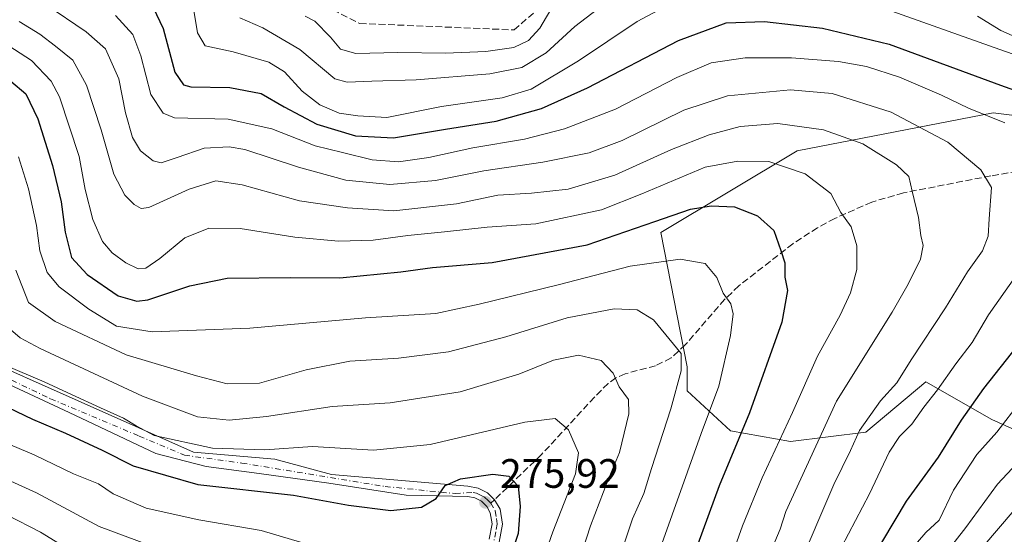
# Model space of a CAD drawing. Units: metres. Extents: x 606580 to 610011, y 4784790 to 4787158.
# Drawn here: x 608184 to 608423, y 4786809 to 4786934 of the extents above; entities that cross this region are included whole.
import ezdxf

# ---------------------------------------------------------------- set-up
doc = ezdxf.new("R2010")
doc.units = ezdxf.units.M
doc.header["$MEASUREMENT"] = 0
doc.linetypes.add('DGN Style 3', pattern=[2.307223458686699, 1.648016756204785, -0.6592067024819142])
doc.linetypes.add('DGN Style 4', pattern=[2.6384748266838614, 1.318413404963828, -0.6592067024819142, 0.001648016756204785, -0.6592067024819142])
for name, color, linetype, lineweight in [('Arbolado forestal CxS', 92, 'Continuous', 0), ('Camino Cxs', 7, 'Continuous', 0), ('Camino eje', 30, 'DGN Style 4', 13), ('Curva de nivel maestra', 30, 'Continuous', 30), ('Curva de nivel normal', 30, 'Continuous', 0), ('Pastizal CxS', 92, 'Continuous', 0), ('Punto de cota en terreno', 7, 'Continuous', 0), ('Rótulo de punto de cota en terreno', 7, 'Continuous', 0), ('Senda', 7, 'DGN Style 3', 0), ('Senda no paivmentada conexión', 7, 'DGN Style 3', 0)]:
    doc.layers.add(name, color=color, linetype=linetype, lineweight=lineweight)
doc.styles.add('Style-Arial', font='txt')

# ---------------------------------------------------------------- blocks, each defined once
blk = doc.blocks.new('5PATER')
at = {"layer": 'Punto de cota en terreno', "linetype": 'Continuous', "lineweight": 0}
h = blk.add_hatch(color=51, dxfattribs=at)
edge = h.paths.add_edge_path()
edge.add_ellipse((0, 0), major_axis=(-0.1095731443231308, -0.1110710700762829), ratio=0.9994222409660322, start_angle=0, end_angle=360)

msp = doc.modelspace()

# ---------------------------------------------------------------- linework, layer by layer
at = {"layer": 'Arbolado forestal CxS', "color": 92, "linetype": 'Continuous', "lineweight": 0}
msp.add_polyline3d([(608452.4448999995, 4786907.426300001, 224.3046000000031), (608420.6303000003, 4786911.4027, 228.3580999999977), (608372.9083000004, 4786902.123500001, 242.5029000000068), (608339.7685000002, 4786882.239499999, 250.4861999999994), (608346.1605000002, 4786849.525900001, 259.8773999999976), (608346.1605000002, 4786843.751900001, 259.3555000000051), (608356.6908999998, 4786833.987700001, 252.2299000000057), (608371.2867000002, 4786831.3671, 244.6781999999948), (608389.6688999999, 4786833.665100001, 234.9060000000027), (608404.2207000004, 4786845.9191, 232.5831999999937), (608420.3051000005, 4786836.7293, 222.3053999999975), (608435.6233000001, 4786829.836100001, 213.348800000007)], dxfattribs=at)
msp.add_polyline3d([(608452.4448999995, 4786907.426300001, 224.3046000000031), (608420.6303000003, 4786911.4027, 228.3580999999977), (608372.9083000004, 4786902.123500001, 242.5029000000068), (608339.7685000002, 4786882.239499999, 250.4861999999994), (608346.1605000002, 4786849.525900001, 259.8773999999976), (608346.1605000002, 4786843.751900001, 259.3555000000051), (608356.6908999998, 4786833.987700001, 252.2299000000057), (608371.2867000002, 4786831.3671, 244.6781999999948), (608389.6688999999, 4786833.665100001, 234.9060000000027), (608404.2207000004, 4786845.9191, 232.5831999999937), (608420.3051000005, 4786836.7293, 222.3053999999975), (608435.6233000001, 4786829.836100001, 213.348800000007)], dxfattribs=at)
at = {"layer": 'Camino Cxs', "color": 7, "linetype": 'Continuous', "lineweight": 0}
for points in [[(608171.2270999998, 4786853.100500001, 289.5488000000041), (608225.9562999997, 4786828.812100001, 284.6217999999935), (608245.8035000004, 4786827.086300001, 286.2213000000047), (608259.6102999998, 4786823.346899999, 285.4891999999964), (608292.8000999996, 4786820.520099999, 285.4091000000044), (608295.3201000001, 4786820.030099999, 282.0813000000053), (608297.5601000005, 4786818.870100001, 278.4055999999982), (608299.2801000001, 4786817.210100001, 277.8420000000042), (608300.6401000004, 4786814.880100001, 279.8156000000017), (608301.1902000001, 4786811.2601, 281.5580999999947), (608299.3201000001, 4786801.170100001, 281.2605999999942)], [(608171.2270999998, 4786853.100500001, 289.5488000000041), (608225.9562999997, 4786828.812100001, 284.6217999999935), (608245.8035000004, 4786827.086300001, 286.2213000000047), (608259.6102999998, 4786823.346899999, 285.4891999999964), (608292.8000999996, 4786820.520099999, 285.4091000000044), (608295.3201000001, 4786820.030099999, 282.0813000000053), (608297.5601000005, 4786818.870100001, 278.4055999999982), (608299.2801000001, 4786817.210100001, 277.8420000000042), (608300.6401000004, 4786814.880100001, 279.8156000000017), (608301.1902000001, 4786811.2601, 281.5580999999947), (608299.3201000001, 4786801.170100001, 281.2605999999942)], [(608297.9694999997, 4786807.5998, 280.1573999999964), (608298.6601, 4786811.300100001, 279.540599999993), (608298.2302000001, 4786814.050100001, 278.3597000000009), (608297.3701, 4786815.5701, 277.5589000000036), (608296.0800999999, 4786816.8201, 278.7890999999945), (608294.4901000002, 4786817.6501, 280.6171999999933), (608292.7801000001, 4786817.9801, 282.9492000000027), (608277.7484999998, 4786818.307700001, 281.0041000000056), (608258.9101, 4786821.2711, 285.4940000000061), (608241.9768000003, 4786823.599500001, 285.5152999999991), (608229.0651000004, 4786825.2927, 285.684699999998), (608216.7883000001, 4786828.467700001, 290.3861000000034), (608195.7011000002, 4786838.416099999, 288.9067000000068), (608174.9313000003, 4786848.0735, 289.4238000000041)], [(608297.9694999997, 4786807.5998, 280.1573999999964), (608298.6601, 4786811.300100001, 279.540599999993), (608298.2302000001, 4786814.050100001, 278.3597000000009), (608297.3701, 4786815.5701, 277.5589000000036), (608296.0800999999, 4786816.8201, 278.7890999999945), (608294.4901000002, 4786817.6501, 280.6171999999933), (608292.7801000001, 4786817.9801, 282.9492000000027), (608277.7484999998, 4786818.307700001, 281.0041000000056), (608258.9101, 4786821.2711, 285.4940000000061), (608241.9768000003, 4786823.599500001, 285.5152999999991), (608229.0651000004, 4786825.2927, 285.684699999998), (608216.7883000001, 4786828.467700001, 290.3861000000034), (608195.7011000002, 4786838.416099999, 288.9067000000068), (608174.9313000003, 4786848.0735, 289.4238000000041)]]:
    msp.add_polyline3d(points, dxfattribs=at)
at = {"layer": 'Camino eje', "color": 30, "linetype": 'DGN Style 4', "lineweight": 13}
for points in [[(608169.3749000002, 4786852.174500001, 290.7336000000068), (608191.1766999997, 4786841.8027, 288.4085000000051), (608212.7666999997, 4786832.701099999, 288.1535000000004), (608223.7735000001, 4786828.044500001, 286.4894000000059), (608237.7435, 4786826.1395, 284.6195000000007), (608272.6684999998, 4786820.424500001, 286.9149000000034), (608289.6901000004, 4786818.700099999, 283.2948999999935), (608294.0500999996, 4786819.005100001, 282.4907999999996), (608294.9051000001, 4786818.840100001, 281.3399999999965), (608295.7001, 4786818.425100001, 279.9951000000001), (608296.8201000001, 4786817.845100001, 278.084400000007), (608297.6801000005, 4786817.015100001, 277.1298999999999), (608298.3701, 4786816.345100001, 277.6986999999936)], [(608298.3701, 4786816.345100001, 277.6986999999936), (608299.4351000005, 4786814.465100001, 279.1386000000057), (608299.7100999998, 4786812.655099999, 280.2038999999932), (608299.9250999996, 4786811.280099999, 280.5527000000002), (608299.5800999999, 4786809.4301, 280.4676999999938), (608299.1202999996, 4786806.945499999, 280.4608000000007)]]:
    msp.add_polyline3d(points, dxfattribs=at)
at = {"layer": 'Curva de nivel maestra', "color": 30, "linetype": 'Continuous', "lineweight": 30, "flags": 128}
for points, elevation in [([(608215.4000000004, 4786938.700099999), (608218.5999999996, 4786931.890100001), (608221.4800000006, 4786921.280099999), (608223.5199999996, 4786918.1601), (608225.3700000001, 4786917.7301), (608234.8700000001, 4786917.5801), (608242.4400000004, 4786916.120100001), (608248.0599999996, 4786912.800100001), (608255.9800000006, 4786908.620100001), (608265.4600000001, 4786905.780099999), (608274.6799999997, 4786905.280099999), (608287.3200000003, 4786907.380100001), (608299.6500000004, 4786909.340100001), (608310.7100000001, 4786912.4101), (608321.8899999997, 4786917.440099999), (608344.04, 4786928.970100001), (608355.6500000004, 4786933.3201), (608364.9800000006, 4786933.620100001), (608379.0700000003, 4786932.020099999), (608395.3300000001, 4786928.0701), (608422.4000000004, 4786918.110099999), (608444.6500000004, 4786910.140100001)], 225), ([(608181.5099999999, 4786919.0601), (608185.1399999997, 4786916.020099999), (608188.0599999996, 4786909.940099999), (608191.6600000003, 4786898.550100001), (608193.7999999998, 4786889.690099999), (608194.7400000002, 4786882.300100001), (608196.2999999998, 4786876.200099999), (608200.1200000001, 4786872.0101), (608207.6699999999, 4786866.840100001), (608212.2100000001, 4786865.540100001), (608214.8700000001, 4786865.870100001), (608225.0899999999, 4786869.2601), (608234.1799999997, 4786871.110099999), (608249.6699999999, 4786871.3101), (608261.5899999999, 4786871.1801), (608276.5, 4786872.640100001), (608284.1500000004, 4786873.710100001), (608298.7300000006, 4786874.9101), (608321.8099999996, 4786879.270099999), (608338.3200000003, 4786884.960100001), (608346.9800000006, 4786887.920100001), (608351.9800000006, 4786888.7401), (608357.6500000004, 4786888.460100001), (608363.3200000003, 4786886.3101), (608367.2300000006, 4786882.7501), (608369, 4786877.880100001), (608369.9699999997, 4786874.880100001), (608369.9100000003, 4786871.4001), (608370.5999999996, 4786868.170100001), (608369.2000000002, 4786860.420100001), (608361.3099999996, 4786838.390100001), (608353.9400000004, 4786820.5801), (608348.7199999997, 4786806.420100001)], 250), ([(608426.5899999999, 4786854.7501), (608418.3300000001, 4786844.2601), (608412.8899999997, 4786836.540100001), (608407.29, 4786827.540100001), (608399.4600000001, 4786816.880100001), (608387.9500000002, 4786797.540100001)], 225), ([(608170.8399999999, 4786844.4301), (608186.8300000001, 4786836.840100001), (608194.8300000001, 4786833.420100001), (608203.7400000002, 4786829.300100001), (608211.3200000003, 4786825.4801), (608227.04, 4786820.9301), (608250.3600000005, 4786818.3301), (608263.7000000002, 4786815.9001), (608274.0300000003, 4786814.550100001), (608281.5199999996, 4786815.360099999), (608285.0999999996, 4786817.540100001), (608287.2300000006, 4786820.710100001), (608290.9800000006, 4786822.280099999), (608298.8499999996, 4786823.390100001), (608302.7800000003, 4786822.960100001), (608305.0099999999, 4786820.540100001), (608305.4900000002, 4786815.540100001), (608305.0599999996, 4786808.960100001), (608300.5499999998, 4786795.350099999)], 275)]:
    msp.add_lwpolyline(points, dxfattribs=dict(at, elevation=elevation))
at = {"layer": 'Curva de nivel normal', "color": 30, "linetype": 'Continuous', "lineweight": 0, "flags": 128}
for points, elevation in [([(608190.04, 4786937.76), (608199.9000000004, 4786931.09), (608204.5599999996, 4786926.939999999), (608207.7800000003, 4786919.680000001), (608209.4699999997, 4786911.359999999), (608211.1100000005, 4786905.34), (608213.0999999996, 4786902.15), (608216.1699999999, 4786899.680000001), (608218.1500000004, 4786899.199999999), (608222.04, 4786900.480000001), (608228.5599999996, 4786902.75), (608234.7000000002, 4786903.08), (608238.4600000001, 4786902.480000001), (608251.54, 4786898.15), (608263.04, 4786895), (608273.79, 4786893.960000001), (608284.9199999999, 4786894.880000001), (608296.6699999999, 4786897.230000001), (608311.04, 4786899.369999999), (608322.3300000001, 4786901.66), (608330.3399999999, 4786904.67), (608345.3200000003, 4786911.99), (608355.9800000006, 4786915.49), (608371.3200000003, 4786916.949999999), (608381.4400000004, 4786916.100000001), (608395.8300000001, 4786911.57), (608409.6200000001, 4786904.220000001), (608417.6299999999, 4786897.51), (608420.2400000002, 4786893.210000001), (608419.6799999997, 4786885.539999999), (608419.4400000004, 4786881.359999999), (608418.0499999998, 4786877.800000001), (608414.4299999997, 4786872.689999999), (608409.0700000003, 4786863.880000001), (608400.6699999999, 4786851.279999999), (608397.2199999997, 4786845.67), (608393.25, 4786841.27), (608388.1500000004, 4786834.039999999), (608385.8799999999, 4786829.17), (608381.8899999997, 4786820.930000001), (608372.9400000004, 4786800.100000001)], 235), ([(608226.0999999996, 4786936.32), (608226.9299999997, 4786930.82), (608228.8200000003, 4786927.710000001), (608235.6399999997, 4786926.199999999), (608244.3499999996, 4786923.730000001), (608248.1699999999, 4786921.33), (608252.4199999999, 4786916.65), (608256.7199999997, 4786913.310000001), (608261.4600000001, 4786911.27), (608266.0099999999, 4786910.67), (608273.0899999999, 4786910.27), (608286.3399999999, 4786912.9), (608301.1399999997, 4786915.060000001), (608308.1600000003, 4786917.180000001), (608319.7100000001, 4786924.029999999), (608334.0199999996, 4786933.59), (608341.79, 4786937.720000001)], 220), ([(608237.2699999996, 4786934.539999999), (608242.8600000005, 4786932.060000001), (608251.8799999999, 4786926.779999999), (608260.4000000004, 4786919.67), (608263.3899999997, 4786918.869999999), (608269.3799999999, 4786919.100000001), (608280.1799999997, 4786919.449999999), (608298.1600000003, 4786920.869999999), (608305.9199999999, 4786922.439999999), (608311.8099999996, 4786926.02), (608318.8499999996, 4786932.4), (608325.7199999997, 4786937.65)], 215), ([(608313.8200000003, 4786937.949999999), (608310.2599999999, 4786932), (608307.54, 4786928.970000001), (608303.9400000004, 4786927.310000001), (608297.1399999997, 4786926.27), (608287.3200000003, 4786925.92), (608275.7100000001, 4786926.039999999), (608265.54, 4786925.83), (608261.7400000002, 4786926.859999999), (608259.3099999996, 4786929.76), (608255.5, 4786933.689999999), (608253.1900000004, 4786934.91)], 210), ([(608206.9699999997, 4786935.039999999), (608211.2000000002, 4786930.439999999), (608213.1799999997, 4786925.24), (608215.5800000001, 4786915.810000001), (608218.5899999999, 4786911.279999999), (608221.3700000001, 4786910.15), (608234.4000000004, 4786909.84), (608245.0499999998, 4786907.5), (608255.5999999996, 4786903.32), (608262.2300000006, 4786901.76), (608269.5199999996, 4786899.91), (608275.9299999997, 4786899.49), (608283.2800000003, 4786900.5), (608293.9699999997, 4786902.82), (608306.5999999996, 4786905.01), (608316.3399999999, 4786907.470000001), (608328.75, 4786912.289999999), (608343.6799999997, 4786919.970000001), (608351.9800000006, 4786923.550000001), (608360.2699999996, 4786924.779999999), (608371.5599999996, 4786924.75), (608382.9800000006, 4786923.869999999), (608389.7999999998, 4786922.689999999), (608397.8200000003, 4786920.050000001), (608408.0800000001, 4786915.640000001), (608414.6100000005, 4786912.5), (608423.4900000002, 4786908.970000001)], 230), ([(608395.9699999997, 4786936.130000001), (608422.2699999996, 4786926.789999999), (608441.7599999999, 4786919.99)], 220), ([(608416.8099999996, 4786934.880000001), (608422.5499999998, 4786931.390000001), (608426.0199999996, 4786929.91)], 215), ([(608183.5800000001, 4786933.59), (608188.5800000001, 4786930.539999999), (608192.3700000001, 4786927.59), (608196.6200000001, 4786924.180000001), (608199.9199999999, 4786918.15), (608203.4800000006, 4786907.220000001), (608206.5800000001, 4786896.49), (608209.25, 4786891.32), (608211.5300000003, 4786889.09), (608213.2800000003, 4786888.08), (608215.1399999997, 4786888.369999999), (608224.9100000003, 4786892.800000001), (608231.4000000004, 4786894.859999999), (608237.8600000005, 4786893.869999999), (608251.8099999996, 4786889.980000001), (608263.4600000001, 4786888.26), (608274.7400000002, 4786887.49), (608290.0199999996, 4786889.230000001), (608300.0999999996, 4786891.32), (608308.2400000002, 4786891.800000001), (608317.2000000002, 4786892.779999999), (608328.5199999996, 4786896.189999999), (608342.3200000003, 4786902.480000001), (608351.5, 4786906.039999999), (608359.0300000003, 4786908.08), (608368.2000000002, 4786908.76), (608379.3799999999, 4786907.27), (608388.9100000003, 4786903.800000001), (608397.1500000004, 4786898.710000001), (608400.1200000001, 4786895.859999999), (608400.9100000003, 4786892.34), (608402.4600000001, 4786885.880000001), (608403.04, 4786881.539999999), (608403.6399999997, 4786879.100000001), (608402.9900000002, 4786875.74), (608399.9800000006, 4786869.67), (608396.0999999996, 4786862.850000001), (608382.5, 4786841.210000001), (608370.1500000004, 4786814.33), (608368.8200000003, 4786810.050000001), (608365.9900000002, 4786803.289999999)], 240), ([(608356, 4786800.539999999), (608359.5999999996, 4786810.880000001), (608364.4500000002, 4786822.539999999), (608371.8200000003, 4786838.449999999), (608377.8700000001, 4786852.180000001), (608383.4100000003, 4786862.119999999), (608385.9400000004, 4786867.539999999), (608387.4299999997, 4786873.210000001), (608387.4900000002, 4786879), (608386.0599999996, 4786883.609999999), (608383.5599999996, 4786887.119999999), (608381.1600000003, 4786891.720000001), (608374.8600000005, 4786896.539999999), (608366.0700000003, 4786899.52), (608358.5300000003, 4786899.640000001), (608350.5700000003, 4786898.130000001), (608335.1500000004, 4786891.65), (608325.3200000003, 4786887.779999999), (608309.3200000003, 4786884.4), (608297.4900000002, 4786883.529999999), (608287.0899999999, 4786882.42), (608278.1799999997, 4786881.560000001), (608269.7400000002, 4786880.4), (608261.3200000003, 4786880.17), (608250.6500000004, 4786881.119999999), (608237.3200000003, 4786883.24), (608229.7400000002, 4786883.33), (608223.9000000004, 4786880.960000001), (608217.7599999999, 4786875.960000001), (608214.3700000001, 4786873.539999999), (608212.5, 4786873.439999999), (608209.54, 4786874.83), (608206.1600000003, 4786877.279999999), (608203.8700000001, 4786880.100000001), (608201.5, 4786885.439999999), (608199.6600000003, 4786892.730000001), (608198.1699999999, 4786900.779999999), (608193.4000000004, 4786915.289999999), (608191.3399999999, 4786919.060000001), (608186.5300000003, 4786924.08), (608178.2300000006, 4786929.449999999)], 245), ([(608183.3899999997, 4786900.640000001), (608185.8600000005, 4786892.880000001), (608187.7999999998, 4786883.99), (608188.6200000001, 4786877.77), (608190.3300000001, 4786872.550000001), (608193.3300000001, 4786869.029999999), (608200.5300000003, 4786863.600000001), (608207.2800000003, 4786859.480000001), (608215.9000000004, 4786858.09), (608239.7199999997, 4786858.939999999), (608267.9000000004, 4786861.460000001), (608284.9400000004, 4786862.5), (608295.4900000002, 4786864.77), (608314.7199999997, 4786869.52), (608332.2699999996, 4786874.060000001), (608344.4400000004, 4786875.789999999), (608350.54, 4786874.74), (608353.3700000001, 4786871.32), (608354.9100000003, 4786867.49), (608356.7999999998, 4786864.890000001), (608357.3399999999, 4786862.460000001), (608356.7400000002, 4786857.210000001), (608353.8799999999, 4786844.859999999), (608349.5499999998, 4786833.359999999), (608339.2199999997, 4786804.210000001)], 255), ([(608182.7599999999, 4786873.109999999), (608185.8499999996, 4786865.189999999), (608192.29, 4786860.58), (608209.5899999999, 4786852.51), (608226.7400000002, 4786847.369999999), (608234.1799999997, 4786845.4), (608242.0199999996, 4786845.550000001), (608253.3799999999, 4786848.789999999), (608264.0700000003, 4786850.92), (608275.8600000005, 4786851.680000001), (608288.04, 4786853.220000001), (608301.9800000006, 4786856.880000001), (608316.9800000006, 4786861.470000001), (608328.4000000004, 4786863.67), (608333.9699999997, 4786863.460000001), (608337.9500000002, 4786861.01), (608344.7400000002, 4786852.76), (608344.6699999999, 4786848.539999999), (608342.1799999997, 4786839.359999999), (608337.5099999999, 4786824.800000001), (608335.6299999999, 4786818.689999999), (608332.8799999999, 4786812.539999999), (608329.0199999996, 4786801.140000001)], 260), ([(608426.0999999996, 4786871.58), (608419.5, 4786862.210000001), (608415.5300000003, 4786855.49), (608411.5300000003, 4786850.32), (608407.0999999996, 4786843.939999999), (608403.7400000002, 4786839.710000001), (608400.8899999997, 4786835.560000001), (608397.8799999999, 4786832.58), (608395.3200000003, 4786828.76), (608390.5599999996, 4786818.619999999), (608382.0199999996, 4786802.42)], 230), ([(608318.5599999996, 4786798.34), (608322.6699999999, 4786810.880000001), (608326.8799999999, 4786821.880000001), (608329.7199999997, 4786828.680000001), (608331.9800000006, 4786838.08), (608331.8700000001, 4786841.600000001), (608329.5800000001, 4786844.680000001), (608328.1100000005, 4786848), (608325.2400000002, 4786851.07), (608319.7300000006, 4786852.359999999), (608313.6500000004, 4786851.140000001), (608305.2199999997, 4786847.779999999), (608290.8700000001, 4786843.430000001), (608273.9000000004, 4786840.800000001), (608259.7400000002, 4786839.92), (608243.7400000002, 4786837.470000001), (608234.7100000001, 4786836.560000001), (608226.9900000002, 4786837.41), (608213.5999999996, 4786842.42), (608188.6699999999, 4786854.029999999), (608183.8300000001, 4786856.59), (608179.7699999996, 4786860.140000001)], 265), ([(608179.9299999997, 4786850.02), (608189.6500000004, 4786845.869999999), (608196.2999999998, 4786842.859999999), (608203.3399999999, 4786839.57), (608208.9299999997, 4786837.050000001), (608212.0300000003, 4786835.17), (608216.4199999999, 4786832.850000001), (608230.6500000004, 4786829.730000001), (608243.3200000003, 4786829.32), (608254.9299999997, 4786830.16), (608269.7699999996, 4786829.289999999), (608283.5999999996, 4786830.67), (608306.6799999997, 4786836.119999999), (608314.04, 4786836.980000001), (608317.2800000003, 4786834.180000001), (608319.7199999997, 4786828.609999999), (608318.9699999997, 4786823.529999999), (608313.4800000006, 4786809.369999999), (608305.4000000004, 4786786.5)], 270), ([(608427.3200000003, 4786841.09), (608421.54, 4786833.66), (608416.6600000003, 4786828.24), (608410.9800000006, 4786819.539999999), (608407.5, 4786812.210000001), (608404.29, 4786809.210000001), (608402.2100000001, 4786806.880000001)], 220), ([(608254.1900000004, 4786806.220000001), (608242.4699999997, 4786809.74), (608227.2800000003, 4786812.279999999), (608214.4299999997, 4786815.180000001), (608206.4699999997, 4786818.66), (608202.8399999999, 4786821.07), (608196.7400000002, 4786823.470000001), (608187.2000000002, 4786828.100000001), (608175.6200000001, 4786833)], 280), ([(608428.8799999999, 4786828.65), (608421.6799999997, 4786821.02), (608413.9900000002, 4786810.480000001), (608407.3300000001, 4786801.92)], 215), ([(608172.7100000001, 4786825.730000001), (608187.7599999999, 4786818.850000001), (608203.0099999999, 4786810.680000001), (608215.6500000004, 4786806.02)], 285), ([(608197.9800000006, 4786803.619999999), (608188.7100000001, 4786809.310000001), (608164.0999999996, 4786821.99)], 290), ([(608418.1399999997, 4786805.74), (608429.6100000005, 4786819.119999999)], 210)]:
    msp.add_lwpolyline(points, dxfattribs=dict(at, elevation=elevation))
at = {"layer": 'Pastizal CxS', "color": 92, "linetype": 'Continuous', "lineweight": 0}
for points in [[(608435.6233000001, 4786829.836100001, 213.348800000007), (608420.3051000005, 4786836.7293, 222.3053999999975), (608404.2207000004, 4786845.9191, 232.5831999999937), (608389.6688999999, 4786833.665100001, 234.9060000000027), (608371.2867000002, 4786831.3671, 244.6781999999948), (608356.6908999998, 4786833.987700001, 252.2299000000057), (608346.1605000002, 4786843.751900001, 259.3555000000051), (608346.1605000002, 4786849.525900001, 259.8773999999976), (608339.7685000002, 4786882.239499999, 250.4861999999994), (608372.9083000004, 4786902.123500001, 242.5029000000068), (608420.6303000003, 4786911.4027, 228.3580999999977), (608452.4448999995, 4786907.426300001, 224.3046000000031)], [(608452.4448999995, 4786907.426300001, 224.3046000000031), (608420.6303000003, 4786911.4027, 228.3580999999977), (608372.9083000004, 4786902.123500001, 242.5029000000068), (608339.7685000002, 4786882.239499999, 250.4861999999994), (608346.1605000002, 4786849.525900001, 259.8773999999976), (608346.1605000002, 4786843.751900001, 259.3555000000051), (608356.6908999998, 4786833.987700001, 252.2299000000057), (608371.2867000002, 4786831.3671, 244.6781999999948), (608389.6688999999, 4786833.665100001, 234.9060000000027), (608404.2207000004, 4786845.9191, 232.5831999999937), (608420.3051000005, 4786836.7293, 222.3053999999975), (608435.6233000001, 4786829.836100001, 213.348800000007)]]:
    msp.add_polyline3d(points, dxfattribs=at)
at = {"layer": 'Senda', "color": 7, "linetype": 'DGN Style 3', "lineweight": 0}
for points in [[(608279.4205999998, 4787130.975500001, 227.3478000000032), (608241.5713000001, 4787098.240900001, 232.8078999999998), (608221.9921000004, 4787082.365900001, 230.6215999999986), (608209.8213000001, 4787070.1951, 233.3567000000039), (608207.7045, 4787063.3159, 235.4024999999965), (608216.1712999997, 4787050.615900001, 225.9418000000005), (608221.4628999997, 4787040.561699999, 226.6603999999934), (608219.8755000001, 4787029.449100001, 230.0022999999928), (608204.0005000001, 4787006.694900001, 238.6401999999944), (608194.4753000002, 4786994.5241, 231.5118999999977), (608201.3545000004, 4786981.2949, 226.3102999999974), (608208.2336999997, 4786969.1239, 233.1312000000034), (608208.7629000006, 4786960.1281, 238.0647999999928), (608216.7005000003, 4786955.365700001, 229.3407000000007), (608227.2836999996, 4786955.8947, 226.1725000000006), (608241.0421000002, 4786946.8989, 231.9842999999965), (608251.6255000001, 4786940.548900001, 230.2158000000054), (608266.4423000002, 4786933.140500001, 222.8390999999974), (608304.0131000001, 4786931.553099999, 227.767200000002), (608324.1215000004, 4786949.015699999, 226.0638000000035), (608349.5214999998, 4786959.598900001, 228.4955999999947), (608377.0383000001, 4786956.9531, 229.1821000000054), (608409.8466999996, 4786944.2531, 230.9446000000025), (608428.8967000004, 4786934.7281, 227.7274999999936)], [(608456.0900999998, 4786902.3201, 237.977899999998), (608420.0800999999, 4786896.030099999, 242.0495999999985), (608398.8201000001, 4786891.9101, 247.3628999999928), (608391.1001000004, 4786889.670100001, 250.8453000000009), (608382.1201, 4786885.690099999, 251.6248000000051), (608377.9001000002, 4786883.390100001, 249.573000000004), (608371.8800999997, 4786879.5101, 251.5886000000028), (608358.7500999998, 4786869.270099999, 259.3436999999976), (608355.2701000003, 4786865.970100001, 260.3622000000032), (608345.7401000002, 4786854.950099999, 261.7528000000021), (608342.2500999998, 4786851.710100001, 264.148000000001), (608338.4801000003, 4786849.8101, 266.8329999999987), (608331.0900999998, 4786847.870100001, 268.5473999999958), (608328.8300999999, 4786846.9101, 269.2036999999983), (608326.8901000004, 4786845.5001, 269.3944000000047), (608323.5800999999, 4786842.1501, 269.9532999999938), (608310.7200999996, 4786828.220100001, 277.5918999999994), (608299.2801000001, 4786817.210100001, 277.8420000000042)]]:
    msp.add_polyline3d(points, dxfattribs=at)
at = {"layer": 'Senda no paivmentada conexión', "color": 7, "linetype": 'DGN Style 3', "lineweight": 0, "extrusion": (-0.08219233052838841, -0.07812787460676292, 0.9935494230342758), "elevation": -423705.3404875528, "flags": 128}
msp.add_lwpolyline([(-3050394.601286255, 3714729.284236188), (-3050394.601286256, 3714728.02056697)], dxfattribs=at)

# ---------------------------------------------------------------- block references
at = {"layer": 'Punto de cota en terreno', "color": 7, "linetype": 'Continuous', "lineweight": 0, "xscale": 10, "yscale": 10, "zscale": 10}
msp.add_blockref('5PATER', (608297.0700000003, 4786816.57, 275.9199999999983), dxfattribs=at)

# ---------------------------------------------------------------- texts
at = {"layer": 'Rótulo de punto de cota en terreno', "color": 7, "linetype": 'Continuous', "lineweight": 0, "style": 'Style-Arial'}
msp.add_text('275,92', height=7.000000000000002, dxfattribs=at).set_placement((608300.5977999996, 4786820.097800001))

doc.saveas('drawing.dxf')
